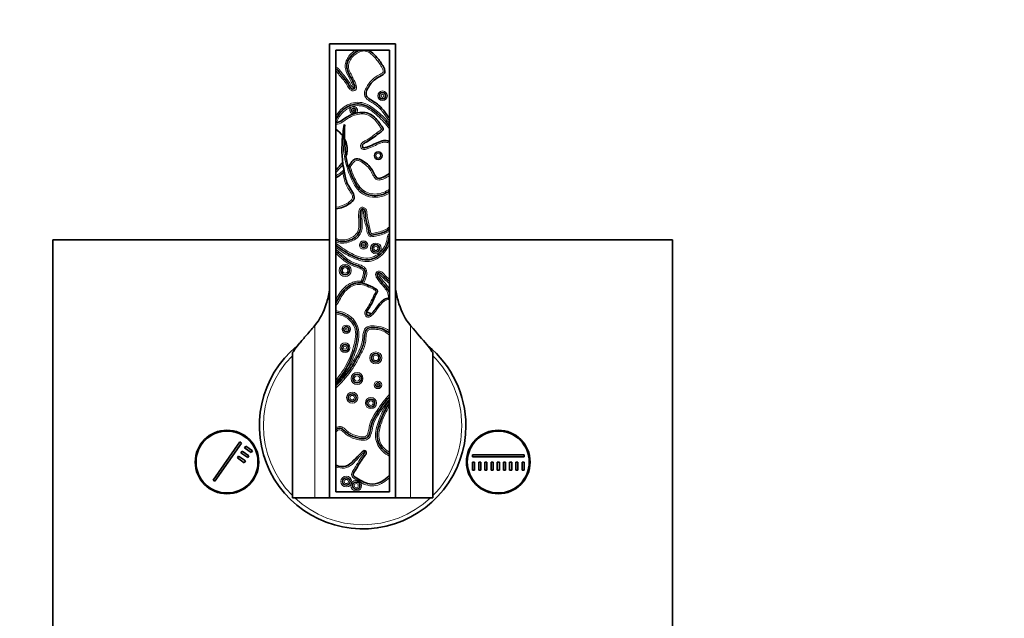
# Model space of a CAD drawing. Units: millimetres. Extents: x 0 to 803, y 0 to 1164.
# Drawn here: x 327 to 565, y 746 to 891 of the extents above; entities that cross this region are included whole.
import ezdxf
from ezdxf import colors
from ezdxf.entities.mleader import LeaderData, LeaderLine
from ezdxf.math import Vec2, Vec3

# ---------------------------------------------------------------- set-up
doc = ezdxf.new("R2010")
doc.units = ezdxf.units.MM
doc.layers.add('DV1_Défaut', color=7, linetype='Continuous')
doc.layers.add('Défaut', color=7, linetype='Continuous')

# ---------------------------------------------------------------- blocks, each defined once
blk = doc.blocks.new('_DOT')
at = {"color": 0}
blk.add_line((0, 0), (-1, 0), dxfattribs=at)
at = {"color": 0, "const_width": 0.333}
blk.add_lwpolyline([(-0.1665, 0, 1), (0.1665, 0, 1)], format="xyb", close=True, dxfattribs=at)
blk = doc.blocks.new('SE')
at = {"layer": 'DV1_Défaut', "color": 7, "linetype": 'Continuous', "lineweight": 35}
for p, q in [((401.64, 775.15), (401.64, 885.15)), ((401.64, 885.15), (417.64, 885.15)), ((417.64, 775.15), (417.64, 885.15)), ((403.14, 883.65), (416.14, 883.65)), ((403.14, 776.65), (403.14, 883.65)), ((416.14, 883.65), (416.14, 776.65)), ((405.18, 865.59), (405.32, 865.39)), ((401.64, 837.65), (334.64, 837.65)), ((334.64, 837.65), (334.64, 637.65)), ((484.64, 837.65), (417.64, 837.65)), ((484.64, 637.65), (484.64, 837.65)), ((411.75, 819.73), (410.6, 820.22)), ((392.64, 810.21), (392.64, 775.15)), ((426.64, 775.15), (426.64, 810.21)), ((373.44, 779.49), (379.9, 788.71)), ((380.31, 788.42), (373.85, 779.2)), ((379.9, 788.71), (380.31, 788.42)), ((381.04, 787.29), (381.33, 787.7)), ((382.68, 786.15), (381.04, 787.29)), ((381.33, 787.7), (382.97, 786.56)), ((379.32, 784.84), (379.61, 785.24)), ((380.96, 783.69), (379.32, 784.84)), ((379.61, 785.24), (381.25, 784.1)), ((380.18, 786.06), (380.47, 786.47)), ((381.82, 784.92), (380.18, 786.06)), ((380.47, 786.47), (382.11, 785.33)), ((382.11, 785.33), (381.82, 784.92)), ((382.97, 786.56), (382.68, 786.15)), ((436.24, 785.6), (448.74, 785.6)), ((436.24, 785.1), (436.24, 785.6)), ((448.74, 785.1), (436.24, 785.1)), ((448.74, 785.6), (448.74, 785.1)), ((381.25, 784.1), (380.96, 783.69)), ((436.24, 783.85), (436.74, 783.85)), ((436.24, 781.85), (436.24, 783.85)), ((436.74, 783.85), (436.74, 781.85)), ((437.74, 781.85), (437.74, 783.85)), ((437.74, 783.85), (438.24, 783.85)), ((438.24, 783.85), (438.24, 781.85)), ((439.24, 781.85), (439.24, 783.85)), ((439.24, 783.85), (439.74, 783.85)), ((439.74, 783.85), (439.74, 781.85)), ((440.74, 781.85), (440.74, 783.85)), ((440.74, 783.85), (441.24, 783.85)), ((441.24, 783.85), (441.24, 781.85)), ((442.24, 781.85), (442.24, 783.85)), ((442.24, 783.85), (442.74, 783.85)), ((442.74, 783.85), (442.74, 781.85)), ((443.74, 781.85), (443.74, 783.85)), ((443.74, 783.85), (444.24, 783.85)), ((444.24, 783.85), (444.24, 781.85)), ((445.24, 781.85), (445.24, 783.85)), ((445.24, 783.85), (445.74, 783.85)), ((445.74, 783.85), (445.74, 781.85)), ((446.74, 781.85), (446.74, 783.85)), ((446.74, 783.85), (447.24, 783.85)), ((447.24, 783.85), (447.24, 781.85)), ((448.24, 781.85), (448.24, 783.85)), ((448.24, 783.85), (448.74, 783.85)), ((448.74, 783.85), (448.74, 781.85)), ((436.74, 781.85), (436.24, 781.85)), ((438.24, 781.85), (437.74, 781.85)), ((439.74, 781.85), (439.24, 781.85)), ((441.24, 781.85), (440.74, 781.85)), ((442.74, 781.85), (442.24, 781.85)), ((444.24, 781.85), (443.74, 781.85)), ((445.74, 781.85), (445.24, 781.85)), ((447.24, 781.85), (446.74, 781.85)), ((448.74, 781.85), (448.24, 781.85)), ((373.85, 779.2), (373.44, 779.49)), ((392.64, 775.15), (398.03, 775.15)), ((398.03, 775.15), (401.64, 775.15)), ((401.64, 775.15), (417.64, 775.15)), ((416.14, 776.65), (403.14, 776.65)), ((417.64, 775.15), (421.26, 775.15)), ((421.26, 775.15), (426.64, 775.15))]:
    blk.add_line(p, q, dxfattribs=at)
at = {"layer": 'DV1_Défaut', "color": 7, "linetype": 'Continuous', "lineweight": 18}
for p, q in [((407.78, 874.56), (407.38, 874.59)), ((407.37, 868.54), (407.3, 868.15)), ((408.11, 868.39), (407.83, 868.68)), ((409.28, 844.98), (409.63, 844.78)), ((416.08, 838.5), (415.68, 838.53)), ((413.16, 829.22), (413.56, 829.27)), ((398.03, 816.9), (398.03, 775.15)), ((421.26, 775.15), (421.26, 816.9)), ((409.99, 786.6), (410.1, 786.21)), ((408.59, 779.72), (408.37, 779.38)), ((408.29, 778.99), (408.37, 779.38)), ((409.09, 778.96), (408.78, 778.7)), ((409.28, 779.31), (409.09, 778.96))]:
    blk.add_line(p, q, dxfattribs=at)
for centre, radius in [((414.46, 872.57), 1.17), ((414.46, 872.57), 0.369), ((407.46, 869.06), 0.132), ((413.42, 858.07), 0.571), ((409.88, 836.42), 1.03), ((412.84, 835.6), 1.31), ((409.88, 836.42), 0.225), ((412.84, 835.6), 0.508), ((405.42, 830.27), 1.47), ((405.42, 830.27), 0.667), ((405.68, 816.01), 1.03), ((405.68, 816.01), 0.234), ((405.39, 811.54), 1.18), ((405.39, 811.54), 0.384), ((412.84, 809.07), 1.46), ((412.84, 809.07), 0.656), ((408.28, 804.08), 1.45), ((408.28, 804.08), 0.648), ((413.35, 802.54), 0.916), ((413.35, 802.54), 0.116), ((407.12, 799.44), 1.35), ((407.12, 799.44), 0.547), ((411.65, 798.13), 1.35), ((411.65, 798.13), 0.554), ((405.69, 779.12), 1.31), ((405.69, 779.12), 0.508), ((408.11, 778.12), 0.491)]:
    blk.add_circle(centre, radius, dxfattribs=at)
at = {"layer": 'DV1_Défaut', "color": 7, "linetype": 'Continuous', "lineweight": 35}
for centre, radius in [((414.46, 872.57), 0.769), ((407.46, 869.06), 0.532), ((413.42, 858.07), 0.918), ((409.88, 836.42), 0.625), ((412.84, 835.6), 0.908), ((405.42, 830.27), 1.07), ((405.68, 816.01), 0.634), ((405.39, 811.54), 0.784), ((412.84, 809.07), 1.06), ((408.28, 804.08), 1.05), ((413.35, 802.54), 0.516), ((407.12, 799.44), 0.947), ((411.65, 798.13), 0.954), ((376.8, 783.85), 7.7), ((442.49, 783.85), 7.7), ((376.8, 783.85), 7.5), ((442.49, 783.85), 7.5), ((405.69, 779.12), 0.908)]:
    blk.add_circle(centre, radius, dxfattribs=at)
at = {"layer": 'DV1_Défaut', "color": 7, "linetype": 'Continuous', "lineweight": 18}
for centre, radius, start, end in [((442.35, 883), 35.97, 193.5265, 194.1646), ((407.46, 869.06), 0.932, 313.8826, 260.2433), ((375.01, 852.27), 35.42, 347.7912, 348.4391), ((416.46, 838.47), 0.788, 113.8116, 175.3094), ((381.23, 813.51), 35.97, 25.9963, 26.6344), ((409.64, 792.65), 24, 135.0995, 224.9005), ((409.64, 792.65), 24, 0, 44.9005), ((409.64, 792.65), 24, 315.0995, 0), ((389.86, 816.4), 36.34, 303.8304, 304.4619), ((408.11, 778.12), 1.29, 78.058, 40.5388), ((406.54, 775.48), 3.93, 55.1157, 63.4811), ((409.64, 792.65), 24, 226.8166, 313.1834)]:
    blk.add_arc(centre, radius, start, end, dxfattribs=at)
at = {"layer": 'DV1_Défaut', "color": 7, "linetype": 'Continuous', "lineweight": 35}
for centre, radius, start, end in [((421.2, 862.19), 16.37, 168.035, 174.7768), ((416.46, 838.47), 0.385, 145.0211, 175.4147), ((401.23, 823.12), 9.22, 26.4707, 29.5264), ((415.49, 825.61), 2.08, 279.9731, 288.4521), ((409.64, 792.65), 25, 129.294, 0), ((409.64, 792.65), 25, 0, 50.7966), ((369.54, 832.45), 44.93, 318.4065, 323.049), ((408.37, 779.38), 0.4, 258.058, 58.0524), ((408.11, 778.12), 0.891, 78.058, 40.5388), ((409.09, 778.96), 0.4, 60.8376, 220.5388)]:
    blk.add_arc(centre, radius, start, end, dxfattribs=at)
for points, knots in [([(403.14, 879.07), (403.34, 879.04), (403.49, 878.9), (403.74, 878.62), (403.85, 878.46), (404.19, 878), (404.42, 877.71), (405.15, 876.84), (405.66, 876.28), (406.26, 875.33), (406.42, 874.99), (406.73, 874.52), (406.86, 874.37), (407.18, 874.18), (407.39, 874.16), (407.65, 874.27), (407.72, 874.34), (407.78, 874.52), (407.78, 874.62), (407.75, 874.9), (407.69, 875.07), (407.5, 875.6), (407.34, 875.94), (406.84, 876.95), (406.45, 877.59), (406.01, 878.63), (405.89, 878.99), (405.78, 879.74), (405.8, 880.13), (406.09, 881.22), (406.53, 881.88), (407.59, 882.95), (408.22, 883.4), (408.94, 883.65)], [0, 0, 0, 0, 0.03125, 0.03125, 0.0625, 0.0625, 0.125, 0.125, 0.25, 0.25, 0.3125, 0.3125, 0.34375, 0.34375, 0.375, 0.375, 0.390625, 0.390625, 0.40625, 0.40625, 0.4375, 0.4375, 0.5, 0.5, 0.625, 0.625, 0.6875, 0.6875, 0.75, 0.75, 0.875, 0.875, 1, 1, 1, 1]), ([(410.91, 883.65), (411.35, 883.48), (411.74, 883.2), (412.46, 882.59), (412.79, 882.25), (413.39, 881.53), (413.67, 881.16), (414.2, 880.39), (414.47, 880), (414.8, 879.38), (414.89, 879.16), (415.02, 878.71), (415.05, 878.46), (414.91, 878.01), (414.74, 877.83), (414.35, 877.55), (414.14, 877.44), (413.51, 877.11), (413.09, 876.88), (412.35, 876.3), (412.01, 875.97), (411.41, 875.23), (411.16, 874.84), (410.7, 874.01), (410.48, 873.57), (410.47, 872.85), (410.54, 872.62), (410.81, 872.22), (410.98, 872.06), (411.54, 871.61), (411.95, 871.38), (412.76, 870.89), (413.16, 870.63), (413.87, 870.03), (414.18, 869.69), (414.77, 868.97), (415.04, 868.58), (415.59, 867.83), (415.87, 867.45), (416.14, 867.07)], [0, 0, 0, 0, 0.0625, 0.0625, 0.125, 0.125, 0.1875, 0.1875, 0.25, 0.25, 0.28125, 0.28125, 0.3125, 0.3125, 0.34375, 0.34375, 0.375, 0.375, 0.4375, 0.4375, 0.5, 0.5, 0.5625, 0.5625, 0.625, 0.625, 0.65625, 0.65625, 0.6875, 0.6875, 0.75, 0.75, 0.8125, 0.8125, 0.875, 0.875, 0.9375, 0.9375, 1, 1, 1, 1]), ([(416.14, 865.22), (415.29, 866.32), (414.34, 867.32), (412.77, 868.67), (412.23, 869.11), (411.09, 869.88), (410.47, 870.22), (408.47, 870.81), (407, 870.53), (404.61, 869.11), (403.69, 868.01), (403.14, 866.73)], [0, 0, 0, 0, 0.25, 0.25, 0.375, 0.375, 0.5, 0.5, 0.75, 0.75, 1, 1, 1, 1]), ([(403.14, 866), (403.71, 866.06), (404.21, 866.34), (405.17, 866.95), (405.62, 867.3), (407.09, 868.15), (408.21, 868.53), (409.94, 868.58), (410.51, 868.51), (411.6, 868.11), (412.08, 867.79), (412.93, 867.01), (413.29, 866.56), (413.8, 865.86), (413.97, 865.63), (414.21, 865.27), (414.29, 865.15), (414.46, 864.91), (414.54, 864.79), (414.64, 864.52), (414.62, 864.37), (414.47, 864.12), (414.36, 864.02), (414.02, 863.75), (413.76, 863.6), (413.05, 863.1), (412.6, 862.73), (411.67, 862.02), (411.19, 861.69), (410.4, 861.3), (410.13, 861.18), (409.78, 860.92), (409.68, 860.81), (409.55, 860.55), (409.54, 860.39), (409.61, 860.11), (409.74, 860), (410.03, 859.96), (410.18, 859.99), (410.6, 860.08), (410.87, 860.18), (411.68, 860.5), (412.21, 860.77), (413.26, 861.27), (413.79, 861.51), (414.64, 861.71), (414.95, 861.74), (415.56, 861.71), (415.86, 861.63), (416.14, 861.52)], [0, 0, 0, 0, 0.0625, 0.0625, 0.125, 0.125, 0.25, 0.25, 0.3125, 0.3125, 0.375, 0.375, 0.4375, 0.4375, 0.46875, 0.46875, 0.484375, 0.484375, 0.5, 0.5, 0.515625, 0.515625, 0.53125, 0.53125, 0.5625, 0.5625, 0.625, 0.625, 0.6875, 0.6875, 0.71875, 0.71875, 0.734375, 0.734375, 0.75, 0.75, 0.765625, 0.765625, 0.78125, 0.78125, 0.8125, 0.8125, 0.875, 0.875, 0.9375, 0.9375, 0.96875, 0.96875, 1, 1, 1, 1]), ([(405.32, 865.39), (405.28, 865.12), (405.26, 864.85), (405.24, 864.29), (405.24, 864.02), (405.25, 863.47), (405.26, 863.19), (405.27, 862.64), (405.28, 862.37), (405.28, 862.09)], [0, 0, 0, 0, 0.25, 0.25, 0.5, 0.5, 0.75, 0.75, 1, 1, 1, 1]), ([(403.14, 845.18), (403.15, 845.19), (404.37, 845.27), (406, 845.99), (408.39, 847.97), (405.79, 850.83), (405.37, 853.45), (404.46, 858.02), (404.62, 861.13), (404.9, 863.68), (404.9, 863.68)], [0, 0, 0, 0, 0.000711, 0.15662, 0.246887, 0.402498, 0.552748, 0.652247, 0.999724, 1, 1, 1, 1]), ([(405.59, 857.88), (405.69, 858.15), (405.95, 858.98), (405.94, 860.48), (405.55, 861.58), (405.28, 862.09)], [0, 0, 0, 0, 0.197604, 0.600454, 1, 1, 1, 1]), ([(405.34, 861.98), (405.35, 861.31), (405.35, 860.64), (405.44, 859.3), (405.51, 858.64), (405.62, 857.98)], [0, 0, 0, 0, 0.5, 0.5, 1, 1, 1, 1]), ([(403.14, 854.54), (403.45, 854.85), (403.74, 855.17), (404.3, 855.83), (404.57, 856.17), (404.82, 856.52)], [0, 0, 0, 0, 0.5, 0.5, 1, 1, 1, 1]), ([(416.14, 853.78), (416, 853.65), (414.99, 853.01), (413.04, 851.92), (412.02, 854.94), (410.28, 856.57), (407.7, 857.88), (406.76, 856.25), (406.17, 855.38)], [0, 0, 0, 0, 0.051756, 0.265482, 0.401739, 0.65129, 0.795773, 1, 1, 1, 1]), ([(406.21, 855.44), (406.21, 855.44), (406.27, 855.43), (406.43, 855.41), (406.54, 855.39), (406.65, 855.38)], [0, 0, 0, 0, 0.5, 0.5, 1, 1, 1, 1]), ([(406.21, 855.44), (406.55, 854.32), (406.97, 853.23), (407.75, 851.65), (408.02, 851.13), (408.68, 850.17), (409.07, 849.72), (410.46, 848.65), (411.67, 848.33), (414.01, 848.42), (415.16, 848.82), (416.14, 849.47)], [0, 0, 0, 0, 0.25, 0.25, 0.375, 0.375, 0.5, 0.5, 0.75, 0.75, 1, 1, 1, 1]), ([(416.14, 840.31), (415.37, 839.66), (414.38, 839.36), (413.16, 839.08), (412.91, 839.03), (412.42, 838.93), (412.17, 838.87), (411.8, 838.82), (411.66, 838.82), (411.44, 838.92), (411.36, 839.03), (411.19, 839.37), (411.15, 839.62), (411.01, 840.36), (410.9, 840.85), (410.64, 841.82), (410.51, 842.31), (410.38, 843.05), (410.35, 843.3), (410.31, 843.8), (410.3, 844.06), (410.25, 844.56), (410.19, 844.83), (409.92, 845.09), (409.8, 845.16), (409.54, 845.2), (409.41, 845.15), (409.17, 844.85), (409.15, 844.58), (409.09, 844.07), (409.08, 843.82), (409.07, 843.06), (409.1, 842.55), (409.13, 841.53), (409.15, 841.02), (409.03, 840.02), (408.88, 839.51), (408.32, 838.67), (407.92, 838.33), (407.07, 837.8), (406.59, 837.6), (405.62, 837.33), (405.11, 837.26), (404.1, 837.29), (403.59, 837.4), (403.14, 837.65)], [0, 0, 0, 0, 0.125, 0.125, 0.15625, 0.15625, 0.1875, 0.1875, 0.203125, 0.203125, 0.21875, 0.21875, 0.25, 0.25, 0.3125, 0.3125, 0.375, 0.375, 0.40625, 0.40625, 0.4375, 0.4375, 0.46875, 0.46875, 0.484375, 0.484375, 0.5, 0.5, 0.53125, 0.53125, 0.5625, 0.5625, 0.625, 0.625, 0.6875, 0.6875, 0.75, 0.75, 0.8125, 0.8125, 0.875, 0.875, 0.9375, 0.9375, 1, 1, 1, 1]), ([(403.14, 836.39), (404.25, 835.49), (405.43, 834.72), (407.31, 833.74), (407.96, 833.43), (409.29, 832.96), (410, 832.8), (412.14, 832.86), (413.49, 833.6), (415.37, 835.71), (415.96, 837.08), (416.08, 838.5)], [0, 0, 0, 0, 0.25, 0.25, 0.375, 0.375, 0.5, 0.5, 0.75, 0.75, 1, 1, 1, 1]), ([(409.48, 827.23), (409.71, 827.66), (409.88, 828.12), (410.17, 829.06), (410.31, 829.55), (410.17, 830.29), (410.04, 830.51), (409.68, 830.86), (409.46, 830.98), (408.79, 831.31), (408.32, 831.45), (407.38, 831.77), (406.91, 831.95), (406.07, 832.43), (405.68, 832.72), (404.94, 833.33), (404.59, 833.65), (403.86, 834.29), (403.5, 834.6), (403.14, 834.93)], [0, 0, 0, 0, 0.125, 0.125, 0.25, 0.25, 0.3125, 0.3125, 0.375, 0.375, 0.5, 0.5, 0.625, 0.625, 0.75, 0.75, 0.875, 0.875, 1, 1, 1, 1]), ([(416.14, 827.61), (415.83, 827.85), (415.52, 828.1), (414.95, 828.64), (414.69, 828.94), (414.29, 829.38), (414.15, 829.51), (413.8, 829.7), (413.58, 829.72), (413.31, 829.61), (413.22, 829.54), (413.14, 829.36), (413.15, 829.26), (413.22, 828.97), (413.32, 828.79), (413.83, 827.96), (414.37, 827.37), (415.38, 826.17), (415.9, 825.55), (416.14, 824.8)], [0, 0, 0, 0, 0.125, 0.125, 0.25, 0.25, 0.3125, 0.3125, 0.375, 0.375, 0.40625, 0.40625, 0.4375, 0.4375, 0.5, 0.5, 0.75, 0.75, 1, 1, 1, 1]), ([(403.14, 822.32), (403.55, 822.93), (403.83, 823.6), (404.58, 824.84), (405.04, 825.4), (406.1, 826.37), (406.71, 826.77), (408.08, 827.27), (408.83, 827.34), (409.53, 827.22)], [0, 0, 0, 0, 0.25, 0.25, 0.5, 0.5, 0.75, 0.75, 1, 1, 1, 1]), ([(401.65, 825.56), (401.65, 825.53), (401.65, 825.51), (401.44, 824.34), (401.17, 823.23), (400.21, 820.15), (399.31, 818.38), (398.03, 816.9)], [0, 0, 0, 0, 0.007364, 0.007364, 0.338242, 0.338242, 1, 1, 1, 1]), ([(409.53, 827.22), (409.57, 827.21), (409.61, 827.19), (409.72, 827.14), (409.79, 827.11), (409.86, 827.09)], [0, 0, 0, 0, 0.5, 0.5, 1, 1, 1, 1]), ([(409.86, 827.09), (410.64, 826.9), (411.38, 826.55), (412.28, 826.09), (412.46, 825.99), (412.81, 825.8), (413.02, 825.73), (413.25, 825.39), (413.2, 825.17), (413.06, 824.79), (412.96, 824.62), (412.48, 823.74), (412.18, 823), (411.66, 821.92), (411.47, 821.56), (411.03, 820.89), (410.76, 820.59), (410.6, 820.22)], [0, 0, 0, 0, 0.25, 0.25, 0.3125, 0.3125, 0.375, 0.375, 0.4375, 0.4375, 0.5, 0.5, 0.75, 0.75, 0.875, 0.875, 1, 1, 1, 1]), ([(421.26, 816.9), (419.98, 818.38), (419.09, 820.14), (418.12, 823.22), (417.86, 824.32), (417.65, 825.48), (417.64, 825.49), (417.64, 825.51)], [0, 0, 0, 0, 0.663479, 0.663479, 0.995219, 0.995219, 1, 1, 1, 1]), ([(411.75, 819.73), (411.92, 819.9), (412.08, 820.08), (412.38, 820.45), (412.53, 820.64), (412.96, 821.21), (413.24, 821.6), (413.68, 822.16), (413.83, 822.35), (414.16, 822.69), (414.34, 822.86), (414.72, 823.15), (414.93, 823.28), (415.37, 823.47), (415.61, 823.53), (415.85, 823.56)], [0, 0, 0, 0, 0.125, 0.125, 0.25, 0.25, 0.5, 0.5, 0.625, 0.625, 0.75, 0.75, 0.875, 0.875, 1, 1, 1, 1]), ([(403.14, 803.03), (403.68, 803.73), (404.25, 804.42), (405.28, 805.87), (405.74, 806.63), (406.97, 808.97), (407.58, 810.61), (408.2, 813.21), (408.37, 814.08), (408.35, 815.42), (408.29, 815.86), (408.04, 816.71), (407.84, 817.12), (407.12, 818.24), (406.45, 818.86), (404.9, 819.75), (404.03, 820.02), (403.14, 820.12)], [0, 0, 0, 0, 0.125, 0.125, 0.25, 0.25, 0.5, 0.5, 0.625, 0.625, 0.6875, 0.6875, 0.75, 0.75, 0.875, 0.875, 1, 1, 1, 1]), ([(410.65, 820.19), (410.59, 820.04), (410.55, 819.88), (410.63, 819.56), (410.72, 819.4), (411.02, 819.27), (411.19, 819.35), (411.46, 819.52), (411.58, 819.63), (411.69, 819.75)], [0, 0, 0, 0, 0.25, 0.25, 0.5, 0.5, 0.75, 0.75, 1, 1, 1, 1]), ([(398.03, 816.9), (397.23, 815.97), (396.5, 815.12), (395.19, 813.58), (394.61, 812.89), (393.65, 811.72), (393.28, 811.25), (392.78, 810.55), (392.64, 810.31), (392.64, 810.21)], [0, 0, 0, 0, 0.25, 0.25, 0.5, 0.5, 0.75, 0.75, 1, 1, 1, 1]), ([(416.14, 815.11), (415.78, 815.39), (415.4, 815.63), (414.58, 816.02), (414.14, 816.17), (413.25, 816.36), (412.8, 816.42), (411.89, 816.47), (411.41, 816.48), (410.79, 816.19), (410.61, 816.03), (410.37, 815.63), (410.3, 815.41), (410.13, 814.74), (410.09, 814.29), (410, 813.37), (409.95, 812.91), (409.74, 812.04), (409.58, 811.61), (409.2, 810.79), (408.98, 810.39), (408.55, 809.58), (408.33, 809.17), (407.68, 807.96), (407.21, 807.18), (405.65, 804.94), (404.43, 803.58), (403.14, 802.28)], [0, 0, 0, 0, 0.0625, 0.0625, 0.125, 0.125, 0.1875, 0.1875, 0.25, 0.25, 0.28125, 0.28125, 0.3125, 0.3125, 0.375, 0.375, 0.4375, 0.4375, 0.5, 0.5, 0.5625, 0.5625, 0.625, 0.625, 0.75, 0.75, 1, 1, 1, 1]), ([(426.64, 810.21), (426.64, 810.31), (426.51, 810.54), (426.01, 811.25), (425.64, 811.72), (424.2, 813.48), (422.86, 815.04), (421.26, 816.9)], [0, 0, 0, 0, 0.25, 0.25, 0.5, 0.5, 1, 1, 1, 1]), ([(403.14, 791.6), (403.3, 791.74), (403.46, 791.87), (403.83, 792.05), (404.04, 792.1), (404.44, 792.02), (404.62, 791.91), (404.95, 791.67), (405.11, 791.53), (405.57, 791.12), (405.87, 790.85), (406.55, 790.4), (406.92, 790.2), (407.69, 789.9), (408.09, 789.78), (408.89, 789.61), (409.31, 789.54), (410.13, 789.53), (410.58, 789.61), (411.15, 790.22), (411.29, 790.63), (411.6, 791.84), (411.68, 792.69), (412.25, 794.23), (412.71, 794.94), (413.63, 796.34), (414.08, 797.04), (415.06, 798.4), (415.58, 799.05), (416.14, 799.67)], [0, 0, 0, 0, 0.03125, 0.03125, 0.0625, 0.0625, 0.09375, 0.09375, 0.125, 0.125, 0.1875, 0.1875, 0.25, 0.25, 0.3125, 0.3125, 0.375, 0.375, 0.4375, 0.4375, 0.5, 0.5, 0.625, 0.625, 0.75, 0.75, 0.875, 0.875, 1, 1, 1, 1]), ([(416.14, 798.17), (415.49, 797.18), (414.92, 796.13), (413.98, 793.97), (413.56, 792.84), (413.2, 791.11), (413.13, 790.5), (413.22, 789.32), (413.39, 788.74), (414.18, 787.15), (415.08, 786.28), (416.14, 785.73)], [0, 0, 0, 0, 0.25, 0.25, 0.5, 0.5, 0.625, 0.625, 0.75, 0.75, 1, 1, 1, 1]), ([(416.14, 780.7), (414.91, 779.25), (411.92, 777.53), (408.69, 779.65), (407.05, 780.71), (408.4, 782.43), (409.15, 784.35), (410.74, 785.89), (410.24, 786.89), (408.16, 785.33), (406.56, 782.45), (403.97, 782.76), (403.14, 783.08)], [0, 0, 0, 0, 0.214888, 0.359247, 0.381115, 0.448348, 0.582206, 0.637145, 0.66737, 0.717754, 0.903432, 1, 1, 1, 1])]:
    blk.add_open_spline(points, degree=3, knots=knots, dxfattribs=at)
at = {"layer": 'DV1_Défaut', "color": 7, "linetype": 'Continuous', "lineweight": 18}
for points, knots in [([(416.14, 866.38), (415.64, 867.11), (415.11, 867.82), (414.06, 869.24), (413.48, 869.91), (412.38, 870.66), (411.98, 870.89), (411.22, 871.36), (410.84, 871.62), (410.24, 872.29), (410.05, 872.73), (410.1, 873.63), (410.28, 874.06), (410.91, 875.25), (411.44, 876), (412.44, 876.9), (412.8, 877.16), (413.58, 877.61), (414.01, 877.78), (414.45, 878.13), (414.54, 878.21), (414.63, 878.42), (414.63, 878.54), (414.58, 878.87), (414.49, 879.08), (414.2, 879.68), (413.95, 880.05), (413.19, 881.15), (412.65, 881.86), (411.66, 882.76), (411.3, 883.04), (410.48, 883.41), (410.02, 883.48), (409.13, 883.33), (408.71, 883.15), (407.94, 882.68), (407.6, 882.4), (406.98, 881.75), (406.71, 881.39), (406.31, 880.58), (406.19, 880.13), (406.23, 879.24), (406.37, 878.8), (406.72, 877.99), (406.94, 877.59), (407.35, 876.81), (407.56, 876.42), (407.93, 875.61), (408.12, 875.2), (408.19, 874.54), (408.17, 874.3), (407.91, 873.93), (407.69, 873.82), (407.25, 873.77), (407.02, 873.81), (406.64, 874.03), (406.48, 874.19), (406.09, 874.74), (405.91, 875.15), (405.42, 875.89), (405.14, 876.24), (404.56, 876.92), (404.27, 877.26), (403.85, 877.78), (403.72, 877.96), (403.46, 878.33), (403.34, 878.52), (403.14, 878.65)], [0, 0, 0, 0, 0.0625, 0.0625, 0.125, 0.125, 0.15625, 0.15625, 0.1875, 0.1875, 0.21875, 0.21875, 0.25, 0.25, 0.3125, 0.3125, 0.34375, 0.34375, 0.375, 0.375, 0.382813, 0.382813, 0.390625, 0.390625, 0.40625, 0.40625, 0.4375, 0.4375, 0.5, 0.5, 0.53125, 0.53125, 0.5625, 0.5625, 0.59375, 0.59375, 0.625, 0.625, 0.65625, 0.65625, 0.6875, 0.6875, 0.71875, 0.71875, 0.75, 0.75, 0.78125, 0.78125, 0.8125, 0.8125, 0.828125, 0.828125, 0.84375, 0.84375, 0.859375, 0.859375, 0.875, 0.875, 0.90625, 0.90625, 0.9375, 0.9375, 0.96875, 0.96875, 0.984375, 0.984375, 1, 1, 1, 1]), ([(407.38, 874.59), (407.39, 874.81), (407.29, 875.02), (407.13, 875.43), (407.05, 875.63), (406.77, 876.22), (406.56, 876.6), (405.94, 877.76), (405.53, 878.55), (405.38, 879.85), (405.42, 880.29), (405.67, 881.12), (405.87, 881.52), (406.59, 882.6), (407.24, 883.21), (408, 883.65)], [0, 0, 0, 0, 0.0625, 0.0625, 0.125, 0.125, 0.25, 0.25, 0.5, 0.5, 0.625, 0.625, 0.75, 0.75, 1, 1, 1, 1]), ([(403.14, 879.47), (403.42, 879.45), (403.67, 879.28), (404.05, 878.89), (404.2, 878.66), (404.69, 878), (405.05, 877.58), (405.76, 876.75), (406.11, 876.32), (406.55, 875.62), (406.68, 875.38), (406.88, 875.02), (406.95, 874.9), (407.12, 874.68), (407.24, 874.57), (407.38, 874.59)], [0, 0, 0, 0, 0.125, 0.125, 0.25, 0.25, 0.5, 0.5, 0.75, 0.75, 0.875, 0.875, 0.9375, 0.9375, 1, 1, 1, 1]), ([(403.14, 867.63), (403.81, 868.8), (404.8, 869.78), (407.21, 870.98), (408.62, 871.18), (411.2, 870.42), (412.3, 869.58), (414.35, 867.86), (415.29, 866.91), (416.14, 865.86)], [0, 0, 0, 0, 0.25, 0.25, 0.5, 0.5, 0.75, 0.75, 1, 1, 1, 1]), ([(416.14, 864.56), (415.31, 865.69), (414.36, 866.73), (412.8, 868.13), (412.26, 868.57), (411.12, 869.39), (410.51, 869.76), (409.19, 870.2), (408.46, 870.25), (407.06, 870.01), (406.4, 869.73), (404.63, 868.57), (403.73, 867.38), (403.31, 866.02)], [0, 0, 0, 0, 0.25, 0.25, 0.375, 0.375, 0.5, 0.5, 0.625, 0.625, 0.75, 0.75, 1, 1, 1, 1]), ([(416.14, 861.08), (415.86, 861.21), (415.56, 861.3), (414.94, 861.34), (414.64, 861.3), (413.78, 861.08), (413.25, 860.82), (412.19, 860.32), (411.67, 860.06), (410.84, 859.75), (410.57, 859.65), (409.99, 859.55), (409.67, 859.57), (409.21, 859.93), (409.12, 860.26), (409.21, 860.84), (409.38, 861.1), (409.83, 861.47), (410.1, 861.6), (410.63, 861.86), (410.89, 862), (411.63, 862.48), (412.09, 862.85), (412.78, 863.39), (413.02, 863.56), (413.5, 863.9), (413.75, 864.05), (414.04, 864.28), (414.1, 864.32), (414.17, 864.4), (414.19, 864.43), (414.23, 864.5), (414.21, 864.54), (414.13, 864.69), (414.04, 864.81), (413.8, 865.16), (413.64, 865.4), (413.14, 866.1), (412.79, 866.55), (411.98, 867.36), (411.52, 867.7), (410.45, 868.12), (409.88, 868.19), (408.16, 868.12), (407.06, 867.71), (405.63, 866.82), (405.18, 866.47), (404.22, 865.89), (403.7, 865.65), (403.14, 865.59)], [0, 0, 0, 0, 0.03125, 0.03125, 0.0625, 0.0625, 0.125, 0.125, 0.1875, 0.1875, 0.21875, 0.21875, 0.25, 0.25, 0.28125, 0.28125, 0.3125, 0.3125, 0.34375, 0.34375, 0.375, 0.375, 0.4375, 0.4375, 0.46875, 0.46875, 0.5, 0.5, 0.507812, 0.507812, 0.511719, 0.511719, 0.515625, 0.515625, 0.53125, 0.53125, 0.5625, 0.5625, 0.625, 0.625, 0.6875, 0.6875, 0.75, 0.75, 0.875, 0.875, 0.9375, 0.9375, 1, 1, 1, 1]), ([(416.14, 849), (415.32, 848.49), (414.4, 848.16), (412.48, 847.9), (411.5, 848), (410.15, 848.5), (409.71, 848.73), (408.95, 849.31), (408.61, 849.66), (407.72, 850.79), (407.28, 851.65), (406.08, 854.27), (405.52, 856.13), (405.06, 858.94), (404.98, 859.88), (404.93, 861.78), (404.92, 862.73), (404.9, 863.68)], [0, 0, 0, 0, 0.125, 0.125, 0.25, 0.25, 0.3125, 0.3125, 0.375, 0.375, 0.5, 0.5, 0.75, 0.75, 0.875, 0.875, 1, 1, 1, 1]), ([(404.9, 855.95), (404.64, 855.6), (404.35, 855.26), (403.76, 854.6), (403.46, 854.28), (403.14, 853.97)], [0, 0, 0, 0, 0.5, 0.5, 1, 1, 1, 1]), ([(416.14, 853.27), (415.7, 852.97), (415.24, 852.7), (414.52, 852.37), (414.27, 852.27), (413.74, 852.16), (413.47, 852.15), (412.95, 852.3), (412.73, 852.46), (412.39, 852.87), (412.26, 853.11), (411.91, 853.82), (411.7, 854.31), (411.08, 855.17), (410.72, 855.54), (409.92, 856.19), (409.48, 856.5), (408.78, 856.84), (408.53, 856.95), (408, 856.96), (407.76, 856.79), (407.2, 856.25), (406.94, 855.81), (406.65, 855.38)], [0, 0, 0, 0, 0.125, 0.125, 0.1875, 0.1875, 0.25, 0.25, 0.3125, 0.3125, 0.375, 0.375, 0.5, 0.5, 0.625, 0.625, 0.75, 0.75, 0.8125, 0.8125, 0.875, 0.875, 1, 1, 1, 1]), ([(403.14, 853.14), (403.49, 853.37), (403.84, 853.6), (404.52, 854.1), (404.84, 854.37), (405.12, 854.68)], [0, 0, 0, 0, 0.5, 0.5, 1, 1, 1, 1]), ([(403.14, 845.59), (404.1, 845.66), (405, 846), (406.21, 846.74), (406.61, 847), (407.09, 847.54), (407.22, 847.76), (407.21, 848.24), (407.12, 848.47), (406.8, 849.11), (406.53, 849.51), (406.01, 850.31), (405.76, 850.72), (405.2, 852.01), (405.04, 852.95), (404.87, 853.89)], [0, 0, 0, 0, 0.25, 0.25, 0.375, 0.375, 0.4375, 0.4375, 0.5, 0.5, 0.625, 0.625, 0.75, 0.75, 1, 1, 1, 1]), ([(406.65, 855.38), (406.98, 854.31), (407.39, 853.27), (408.38, 851.27), (408.96, 850.27), (410.78, 848.95), (411.93, 848.7), (414.17, 848.88), (415.23, 849.3), (416.14, 849.96)], [0, 0, 0, 0, 0.25, 0.25, 0.5, 0.5, 0.75, 0.75, 1, 1, 1, 1]), ([(403.14, 838.12), (403.56, 837.82), (404.08, 837.69), (405.09, 837.65), (405.6, 837.73), (406.57, 838.02), (407.04, 838.23), (407.87, 838.81), (408.25, 839.18), (408.66, 840.12), (408.72, 840.63), (408.74, 841.65), (408.71, 842.16), (408.67, 843.18), (408.66, 843.69), (408.72, 844.45), (408.75, 844.7), (408.92, 845.19), (409.07, 845.42), (409.54, 845.63), (409.82, 845.59), (410.27, 845.35), (410.44, 845.14), (410.74, 844.43), (410.69, 843.91), (410.85, 842.4), (411.19, 841.44), (411.45, 840.21), (411.49, 839.96), (411.56, 839.59), (411.59, 839.47), (411.67, 839.29), (411.7, 839.23), (411.83, 839.23), (411.89, 839.24), (412.46, 839.33), (412.95, 839.44), (414.43, 839.79), (415.43, 840.12), (416.14, 840.86)], [0, 0, 0, 0, 0.0625, 0.0625, 0.125, 0.125, 0.1875, 0.1875, 0.25, 0.25, 0.3125, 0.3125, 0.375, 0.375, 0.4375, 0.4375, 0.46875, 0.46875, 0.5, 0.5, 0.53125, 0.53125, 0.5625, 0.5625, 0.625, 0.625, 0.75, 0.75, 0.78125, 0.78125, 0.796875, 0.796875, 0.804688, 0.804688, 0.8125, 0.8125, 0.875, 0.875, 1, 1, 1, 1]), ([(409.63, 844.78), (409.57, 844.66), (409.55, 844.53), (409.51, 844.27), (409.5, 844.14), (409.48, 843.76), (409.47, 843.5), (409.48, 842.72), (409.51, 842.2), (409.54, 841.16), (409.53, 840.64), (409.33, 839.61), (409.13, 839.12), (408.18, 837.88), (407.21, 837.35), (405.21, 836.8), (404.1, 836.75), (403.14, 837.2)], [0, 0, 0, 0, 0.03125, 0.03125, 0.0625, 0.0625, 0.125, 0.125, 0.25, 0.25, 0.375, 0.375, 0.5, 0.5, 0.75, 0.75, 1, 1, 1, 1]), ([(416.14, 839.81), (415.35, 839.23), (414.4, 838.95), (412.98, 838.63), (412.51, 838.52), (411.79, 838.41), (411.52, 838.42), (411.11, 838.67), (410.96, 838.89), (410.7, 839.57), (410.67, 840.07), (410.45, 841.02), (410.31, 841.49), (410.08, 842.44), (409.98, 842.92), (409.91, 843.64), (409.91, 843.89), (409.88, 844.26), (409.87, 844.38), (409.81, 844.61), (409.75, 844.74), (409.63, 844.78)], [0, 0, 0, 0, 0.25, 0.25, 0.375, 0.375, 0.4375, 0.4375, 0.5, 0.5, 0.625, 0.625, 0.75, 0.75, 0.875, 0.875, 0.9375, 0.9375, 0.96875, 0.96875, 1, 1, 1, 1]), ([(403.14, 836.91), (404.2, 836.02), (405.34, 835.25), (407.14, 834.27), (407.76, 833.97), (409.03, 833.46), (409.7, 833.26), (411.08, 833.19), (411.77, 833.34), (413.03, 833.92), (413.58, 834.33), (414.99, 835.84), (415.56, 837.15), (415.68, 838.53)], [0, 0, 0, 0, 0.25, 0.25, 0.375, 0.375, 0.5, 0.5, 0.625, 0.625, 0.75, 0.75, 1, 1, 1, 1]), ([(416.14, 836.85), (415.72, 835.59), (414.96, 834.44), (412.87, 832.8), (411.54, 832.33), (408.88, 832.54), (407.65, 833.11), (405.3, 834.34), (404.19, 835.05), (403.14, 835.88)], [0, 0, 0, 0, 0.25, 0.25, 0.5, 0.5, 0.75, 0.75, 1, 1, 1, 1]), ([(403.14, 835.47), (403.9, 834.77), (404.67, 834.09), (405.85, 833.1), (406.25, 832.78), (407.16, 832.28), (407.67, 832.09), (408.67, 831.75), (409.18, 831.59), (409.88, 831.2), (410.1, 831.04), (410.44, 830.63), (410.56, 830.39), (410.71, 829.6), (410.59, 829.06), (410.29, 828.06), (410.1, 827.56), (409.86, 827.09)], [0, 0, 0, 0, 0.25, 0.25, 0.375, 0.375, 0.5, 0.5, 0.625, 0.625, 0.6875, 0.6875, 0.75, 0.75, 0.875, 0.875, 1, 1, 1, 1]), ([(409.25, 827.66), (409.43, 828.06), (409.59, 828.48), (409.76, 829.12), (409.81, 829.34), (409.85, 829.78), (409.85, 830.02), (409.63, 830.4), (409.43, 830.53), (409.04, 830.75), (408.84, 830.84), (408.21, 831.07), (407.78, 831.2), (406.53, 831.66), (405.78, 832.12), (404.44, 833.22), (403.79, 833.81), (403.14, 834.39)], [0, 0, 0, 0, 0.125, 0.125, 0.1875, 0.1875, 0.25, 0.25, 0.3125, 0.3125, 0.375, 0.375, 0.5, 0.5, 0.75, 0.75, 1, 1, 1, 1]), ([(415.85, 823.56), (415.91, 824.03), (415.85, 824.52), (415.47, 825.37), (415.19, 825.76), (414.31, 826.85), (413.65, 827.53), (413.01, 828.52), (412.89, 828.73), (412.74, 829.17), (412.72, 829.43), (412.93, 829.85), (413.14, 829.99), (413.6, 830.11), (413.84, 830.1), (414.5, 829.82), (414.79, 829.42), (415.42, 828.72), (415.77, 828.41), (416.14, 828.12)], [0, 0, 0, 0, 0.125, 0.125, 0.25, 0.25, 0.5, 0.5, 0.5625, 0.5625, 0.625, 0.625, 0.6875, 0.6875, 0.75, 0.75, 0.875, 0.875, 1, 1, 1, 1]), ([(403.14, 823.1), (403.3, 823.4), (403.46, 823.7), (403.78, 824.29), (403.95, 824.58), (404.33, 825.13), (404.54, 825.39), (404.99, 825.89), (405.23, 826.13), (405.75, 826.57), (406.03, 826.77), (406.61, 827.12), (406.92, 827.27), (407.55, 827.51), (407.88, 827.59), (408.56, 827.69), (408.9, 827.69), (409.25, 827.66)], [0, 0, 0, 0, 0.125, 0.125, 0.25, 0.25, 0.375, 0.375, 0.5, 0.5, 0.625, 0.625, 0.75, 0.75, 0.875, 0.875, 1, 1, 1, 1]), ([(416.14, 827.11), (415.69, 827.45), (415.23, 827.8), (414.72, 828.3), (414.62, 828.41), (414.43, 828.62), (414.34, 828.73), (414.15, 828.94), (414.05, 829.05), (413.89, 829.19), (413.83, 829.23), (413.73, 829.28), (413.7, 829.29), (413.63, 829.29), (413.59, 829.29), (413.56, 829.27)], [0, 0, 0, 0, 0.5, 0.5, 0.625, 0.625, 0.75, 0.75, 0.875, 0.875, 0.9375, 0.9375, 0.96875, 0.96875, 1, 1, 1, 1]), ([(413.56, 829.27), (413.56, 829.23), (413.58, 829.19), (413.61, 829.1), (413.63, 829.06), (413.7, 828.94), (413.74, 828.86), (413.89, 828.63), (414, 828.48), (414.33, 828.04), (414.56, 827.76), (415.04, 827.2), (415.28, 826.92), (415.74, 826.35), (415.96, 826.06), (416.14, 825.74)], [0, 0, 0, 0, 0.03125, 0.03125, 0.0625, 0.0625, 0.125, 0.125, 0.25, 0.25, 0.5, 0.5, 0.75, 0.75, 1, 1, 1, 1]), ([(416.14, 823.25), (415.86, 823.23), (415.58, 823.18), (415.06, 822.96), (414.82, 822.81), (414.18, 822.26), (413.83, 821.81), (413.16, 820.91), (412.83, 820.45), (412.29, 819.8), (412.11, 819.59), (411.7, 819.2), (411.47, 819.01), (410.93, 818.87), (410.62, 818.96), (410.24, 819.38), (410.15, 819.67), (410.2, 820.24), (410.33, 820.49), (410.63, 820.96), (410.81, 821.19), (411.58, 822.35), (411.93, 823.43), (412.59, 824.67), (412.74, 824.9), (412.85, 825.24), (412.89, 825.33), (412.79, 825.42), (412.72, 825.46), (412.54, 825.56), (412.41, 825.62), (411.79, 825.95), (411.29, 826.2), (410.25, 826.63), (409.72, 826.81), (408.6, 826.92), (408.03, 826.83), (406.44, 826.23), (405.57, 825.46), (404.58, 824.1), (404.31, 823.6), (403.78, 822.59), (403.52, 822.09), (403.14, 821.66)], [0, 0, 0, 0, 0.03125, 0.03125, 0.0625, 0.0625, 0.125, 0.125, 0.1875, 0.1875, 0.21875, 0.21875, 0.25, 0.25, 0.28125, 0.28125, 0.3125, 0.3125, 0.34375, 0.34375, 0.375, 0.375, 0.5, 0.5, 0.53125, 0.53125, 0.539063, 0.539063, 0.546875, 0.546875, 0.5625, 0.5625, 0.625, 0.625, 0.6875, 0.6875, 0.75, 0.75, 0.875, 0.875, 0.9375, 0.9375, 1, 1, 1, 1]), ([(403.14, 820.52), (404.72, 820.36), (406.24, 819.67), (407.86, 817.93), (408.28, 817.24), (408.76, 815.74), (408.79, 814.93), (408.65, 813.37), (408.48, 812.6), (408.08, 811.08), (407.85, 810.33), (407.03, 808.15), (406.32, 806.76), (405.45, 805.44)], [0, 0, 0, 0, 0.25, 0.25, 0.375, 0.375, 0.5, 0.5, 0.625, 0.625, 0.75, 0.75, 1, 1, 1, 1]), ([(403.14, 803.68), (403.65, 804.34), (404.17, 804.99), (405.11, 806.36), (405.53, 807.07), (406.65, 809.27), (407.22, 810.81), (407.79, 813.23), (407.96, 814.04), (407.96, 815.29), (407.91, 815.71), (407.69, 816.5), (407.51, 816.89), (406.85, 817.94), (406.22, 818.52), (404.78, 819.36), (403.98, 819.62), (403.14, 819.72)], [0, 0, 0, 0, 0.125, 0.125, 0.25, 0.25, 0.5, 0.5, 0.625, 0.625, 0.6875, 0.6875, 0.75, 0.75, 0.875, 0.875, 1, 1, 1, 1]), ([(416.14, 814.61), (415.77, 814.89), (415.4, 815.17), (414.58, 815.59), (414.15, 815.74), (413.27, 815.96), (412.81, 816.02), (412.12, 816.06), (411.89, 816.06), (411.43, 816.02), (411.19, 815.97), (410.83, 815.68), (410.73, 815.45), (410.6, 815.01), (410.56, 814.78), (410.47, 814.09), (410.44, 813.62), (410.26, 812.25), (409.95, 811.4), (409.12, 809.76), (408.68, 808.95), (407.78, 807.35), (407.29, 806.58), (405.69, 804.36), (404.45, 803.01), (403.14, 801.71)], [0, 0, 0, 0, 0.0625, 0.0625, 0.125, 0.125, 0.1875, 0.1875, 0.21875, 0.21875, 0.25, 0.25, 0.28125, 0.28125, 0.3125, 0.3125, 0.375, 0.375, 0.5, 0.5, 0.625, 0.625, 0.75, 0.75, 1, 1, 1, 1]), ([(405.45, 805.44), (406.4, 806.64), (407.21, 807.94), (408.3, 809.96), (408.68, 810.63), (409.32, 812), (409.52, 812.72), (409.69, 814.25), (409.7, 815.04), (410.15, 816.1), (410.4, 816.42), (411.07, 816.78), (411.46, 816.84), (412.61, 816.88), (413.36, 816.78), (414.83, 816.38), (415.52, 816.05), (416.14, 815.61)], [0, 0, 0, 0, 0.25, 0.25, 0.375, 0.375, 0.5, 0.5, 0.625, 0.625, 0.6875, 0.6875, 0.75, 0.75, 0.875, 0.875, 1, 1, 1, 1]), ([(403.14, 792.12), (403.48, 792.37), (403.9, 792.53), (404.73, 792.37), (405.07, 792.1), (405.69, 791.55), (406, 791.26), (406.67, 790.79), (407.04, 790.59), (407.81, 790.28), (408.2, 790.17), (409, 790), (409.42, 789.92), (410.04, 789.94), (410.25, 789.97), (410.61, 790.18), (410.73, 790.37), (410.98, 790.94), (411.06, 791.36), (411.22, 792.18), (411.29, 792.59), (411.5, 793.4), (411.65, 793.79), (412.19, 794.93), (412.67, 795.61), (413.58, 797), (414.04, 797.7), (415.04, 799.02), (415.58, 799.65), (416.14, 800.27)], [0, 0, 0, 0, 0.0625, 0.0625, 0.125, 0.125, 0.1875, 0.1875, 0.25, 0.25, 0.3125, 0.3125, 0.375, 0.375, 0.40625, 0.40625, 0.4375, 0.4375, 0.5, 0.5, 0.5625, 0.5625, 0.625, 0.625, 0.75, 0.75, 0.875, 0.875, 1, 1, 1, 1]), ([(416.14, 799.07), (415.05, 797.8), (414.13, 796.4), (412.77, 794.3), (412.37, 793.56), (411.96, 791.96), (411.9, 791.11), (411.43, 789.95), (411.19, 789.58), (410.46, 789.17), (410.03, 789.12), (409.21, 789.15), (408.8, 789.22), (407.99, 789.39), (407.6, 789.51), (406.44, 789.96), (405.75, 790.41), (404.99, 791.1), (404.84, 791.24), (404.52, 791.5), (404.35, 791.64), (403.94, 791.7), (403.75, 791.58), (403.42, 791.33), (403.28, 791.18), (403.14, 791.03)], [0, 0, 0, 0, 0.25, 0.25, 0.375, 0.375, 0.5, 0.5, 0.5625, 0.5625, 0.625, 0.625, 0.6875, 0.6875, 0.75, 0.75, 0.875, 0.875, 0.90625, 0.90625, 0.9375, 0.9375, 0.96875, 0.96875, 1, 1, 1, 1]), ([(416.14, 785.28), (415.55, 785.58), (415, 785.94), (414.04, 786.84), (413.63, 787.37), (413.03, 788.53), (412.83, 789.17), (412.72, 790.47), (412.8, 791.14), (413.06, 792.41), (413.26, 793.04), (413.69, 794.28), (413.93, 794.89), (414.74, 796.67), (415.41, 797.8), (416.14, 798.89)], [0, 0, 0, 0, 0.125, 0.125, 0.25, 0.25, 0.375, 0.375, 0.5, 0.5, 0.625, 0.625, 0.75, 0.75, 1, 1, 1, 1]), ([(416.14, 797.43), (415.59, 796.52), (415.1, 795.58), (414.29, 793.63), (413.92, 792.62), (413.6, 791.07), (413.54, 790.53), (413.6, 789.47), (413.74, 788.95), (414.43, 787.51), (415.21, 786.72), (416.14, 786.18)], [0, 0, 0, 0, 0.25, 0.25, 0.5, 0.5, 0.625, 0.625, 0.75, 0.75, 1, 1, 1, 1]), ([(410.1, 786.21), (409.93, 786.16), (409.79, 786.04), (409.53, 785.81), (409.4, 785.69), (409.02, 785.32), (408.78, 785.07), (408.08, 784.28), (407.63, 783.74), (406.57, 782.83), (405.92, 782.48), (404.53, 782.3), (403.81, 782.42), (403.14, 782.66)], [0, 0, 0, 0, 0.0625, 0.0625, 0.125, 0.125, 0.25, 0.25, 0.5, 0.5, 0.75, 0.75, 1, 1, 1, 1]), ([(408.37, 779.38), (408.08, 779.57), (407.78, 779.76), (407.34, 780.05), (407.2, 780.17), (407, 780.46), (406.95, 780.64), (406.97, 781.17), (407.17, 781.48), (407.55, 782.07), (407.75, 782.37), (408.28, 783.28), (408.6, 783.9), (409.18, 784.78), (409.4, 785.06), (409.75, 785.45), (409.86, 785.59), (410.07, 785.87), (410.18, 786.06), (410.1, 786.21)], [0, 0, 0, 0, 0.125, 0.125, 0.1875, 0.1875, 0.25, 0.25, 0.375, 0.375, 0.5, 0.5, 0.75, 0.75, 0.875, 0.875, 0.9375, 0.9375, 1, 1, 1, 1]), ([(416.14, 780.1), (415.24, 779.15), (414.12, 778.41), (412.19, 778.03), (411.52, 778.04), (410.26, 778.36), (409.66, 778.64), (409.09, 778.96)], [0, 0, 0, 0, 0.5, 0.5, 0.75, 0.75, 1, 1, 1, 1])]:
    blk.add_open_spline(points, degree=3, knots=knots, dxfattribs=at)
at = {"layer": 'DV1_Défaut', "color": 7, "linetype": 'Continuous', "lineweight": 35}
for points in [[(404.81, 862.85), (404.36, 863.48), (403.79, 864.02), (403.14, 864.45)], [(405.59, 857.88), (405.73, 857.04), (405.93, 856.2), (406.17, 855.38)], [(405.21, 854.2), (404.59, 853.6), (403.86, 853.14), (403.14, 852.66)]]:
    blk.add_open_spline(points, degree=3, dxfattribs=at)

msp = doc.modelspace()

# ---------------------------------------------------------------- block references
at = {"layer": 'Défaut'}
msp.add_blockref('SE', (0, 0), dxfattribs=at)

# ---------------------------------------------------------------- leaders
at = {"layer": 'Défaut', "color": 7, "linetype": 'Continuous', "lineweight": 18}
ml = msp.add_multileader_mtext('Standard', dxfattribs=at)
ml.set_content('{\\pxsm0.9;\\fSolid Edge ISO|b1||i0||c0|p34;\\W1.;21/09/2023\\P}', color=256)
ml.set_leader_properties()
ml.set_arrow_properties(name='DOT')
ml.build(insert=Vec2(0, 0))
ml.multileader.update_dxf_attribs({"leader_type": 0, "dogleg_length": 0, "arrow_head_size": 12})
ctx = ml.context
ctx.base_point, ctx.char_height, ctx.arrow_head_size, ctx.landing_gap_size = Vec3(656.6, 1156.97), 12, 12, 4.2
notes = []
notes.append((ctx, [(0, (0, 0, 0), (0, 0), (1, 0), 1, [])]))
ctx.mtext.insert = Vec3(658.6, 1163.09)
for ctx, leaders in notes:
    for number, flags, end, landing, length, lines in leaders:
        leader = LeaderData()
        leader.index, (leader.has_last_leader_line, leader.has_dogleg_vector, leader.attachment_direction) = number, flags
        leader.last_leader_point, leader.dogleg_vector, leader.dogleg_length = Vec3(end), Vec3(landing), length
        for number, points, colour, breaks in lines:
            line = LeaderLine()
            line.index, line.vertices, line.color, line.breaks = number, Vec3.list(points), colors.encode_raw_color(colour), breaks
            leader.lines.append(line)
        ctx.leaders.append(leader)

doc.saveas('drawing.dxf')
